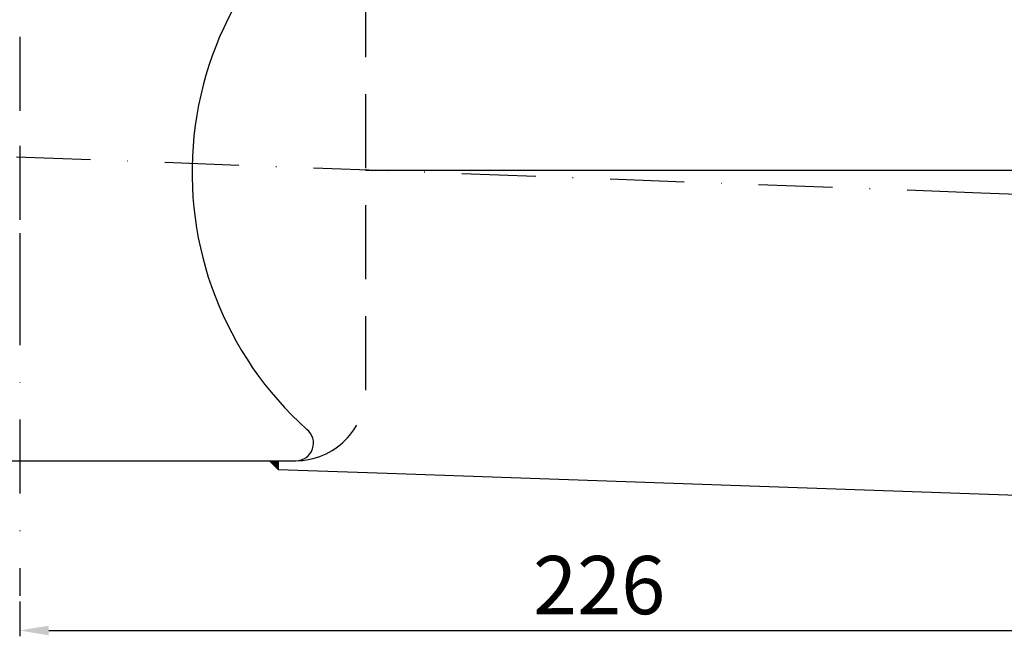
# Model space of a CAD drawing. Units: millimetres. Extents: x 2212 to 2816, y 1650 to 2304.
# Drawn here: x 2515 to 2684, y 1650 to 1755 of the extents above; entities that cross this region are included whole.
import ezdxf

# ---------------------------------------------------------------- set-up
doc = ezdxf.new("R2010")
doc.units = ezdxf.units.MM
for name, pattern in [('Amconstr', [9999, 9999, 0]), ('STRICHLINIE', [19.049999999999997, 12.7, -6.349999999999997]), ('STRICHPUNKT', [25.399999999999995, 12.7, -6.349999999999997, 0, -6.349999999999997])]:
    doc.linetypes.add(name, pattern=pattern)
doc.layers.add('AM_5', color=3, linetype='Continuous', lineweight=25)
doc.layers.add('AM_CL', color=1, linetype='Amconstr', lineweight=25)
doc.layers.add('P-0000', color=7, linetype='Continuous')
doc.styles.get("Standard").update_dxf_attribs({"font": 'ISOCP.SHX'})
doc.dimstyles.new('AM_DIN$0', dxfattribs={"dimtxt": 3.5, "dimasz": 3.5, "dimexe": 1, "dimexo": 1, "dimgap": 1.5, "dimtad": 1, "dimdsep": 46, "dimtxsty": 'STANDARD', "dimcen": 0, "dimclrd": 256, "dimclre": 256, "dimclrt": 2, "dimadec": 0, "dimazin": 2, "dimtp": 0.1, "dimtm": 0.1, "dimtfac": 0.71, "dimtdec": 3, "dimtmove": 0, "dimatfit": 3, "dimfxl": 1, "dimlwd": -1, "dimlwe": -1, "dimarcsym": 0})
doc.dimstyles.new('AM_DIN$2', dxfattribs={"dimtxt": 3.5, "dimasz": 3.5, "dimexe": 1, "dimexo": 1, "dimgap": 1.5, "dimtad": 1, "dimdsep": 46, "dimtxsty": 'STANDARD', "dimcen": 0, "dimclrd": 256, "dimclre": 256, "dimclrt": 2, "dimadec": 0, "dimazin": 2, "dimtp": 0.1, "dimtm": 0.1, "dimtfac": 0.71, "dimtdec": 3, "dimtmove": 0, "dimatfit": 3, "dimfxl": 1, "dimlwd": -1, "dimlwe": -1, "dimarcsym": 0})

# ---------------------------------------------------------------- blocks, each defined once
blk = doc.blocks.new('*D2')
at = {"layer": 'AM_5', "linetype": 'ByBlock'}
for p, q in [((2740.861546089801, 1722.408775319259), (2740.861546089801, 1649.557339242406)), ((2515.335371044955, 1655.516321984969), (2515.335371044955, 1649.557339242406)), ((2520.335371044955, 1650.557339242406), (2735.861546089801, 1650.557339242406))]:
    blk.add_line(p, q, dxfattribs=at)
at = {"layer": 'AM_5'}
for points in [[(2520.335371044955, 1651.390672575739), (2520.335371044955, 1649.724005909073), (2515.335371044955, 1650.557339242406)], [(2735.861546089801, 1651.390672575739), (2735.861546089801, 1649.724005909073), (2740.861546089801, 1650.557339242406)]]:
    blk.add_solid(points, dxfattribs=at)
at = {"layer": 'Defpoints', "color": 0}
for p in [(2740.861546089801, 1723.408775319259), (2515.335371044955, 1656.516321984969), (2740.861546089801, 1650.557339242406)]:
    blk.add_point(p, dxfattribs=at)
at = {"layer": 'AM_5', "color": 2, "insert": (2614.828218896689, 1657.058323494374), "char_height": 10, "attachment_point": 5}
blk.add_mtext('226', dxfattribs=at)
blk = doc.blocks.new('*D5')
at = {"layer": 'AM_5', "linetype": 'ByBlock'}
for p, q in [((2681.37888108692, 1827.208035656004), (2816.372437079266, 1827.208035656004)), ((2815.372437079266, 1822.208035656004), (2815.372437079266, 1728.408775319259)), ((2741.861546089801, 1723.408775319259), (2816.372437079266, 1723.408775319259))]:
    blk.add_line(p, q, dxfattribs=at)
at = {"layer": 'AM_5'}
for points in [[(2814.539103745932, 1822.208035656004), (2816.205770412599, 1822.208035656004), (2815.372437079266, 1827.208035656004)], [(2814.539103745932, 1728.408775319259), (2816.205770412599, 1728.408775319259), (2815.372437079266, 1723.408775319259)]]:
    blk.add_solid(points, dxfattribs=at)
at = {"layer": 'Defpoints', "color": 0}
for p in [(2680.37888108692, 1827.208035656004), (2740.861546089801, 1723.408775319259), (2815.372437079266, 1723.408775319259)]:
    blk.add_point(p, dxfattribs=at)
at = {"layer": 'AM_5', "color": 2, "insert": (2808.872437079265, 1773.594527722548), "char_height": 10, "attachment_point": 5, "rotation": 90}
blk.add_mtext('104', dxfattribs=at)
blk = doc.blocks.new('*D6')
at = {"layer": 'AM_5', "linetype": 'ByBlock'}
for start, end in [(2.143629548950459, 4.28725909790092), (357.8608406658053, 7.99e-14), (353.5735815679045, 355.7172111168549)]:
    blk.add_arc((2574.735371044977, 1729.61404163422), 133.6497748951977, start, end, dxfattribs=at)
at = {"layer": 'AM_5'}
for points in [[(2709.124805440383, 1734.628754813276), (2707.458430382299, 1734.597578803664), (2708.385145940175, 1729.61404163422)], [(2707.179918793071, 1719.679863541355), (2708.843968883293, 1719.586508975272), (2708.29200753643, 1724.625336528981)]]:
    blk.add_solid(points, dxfattribs=at)
at = {"layer": 'Defpoints', "color": 0}
for p in [(2703.011469758313, 1729.61404163422), (2741.078238764421, 1729.61404163422), (2708.374796160033, 1727.950796476498), (2680.374967288714, 1725.668114221394), (2740.861546089801, 1723.408775319259)]:
    blk.add_point(p, dxfattribs=at)
at = {"layer": 'AM_5', "color": 2, "insert": (2701.338918855271, 1717.851531532953), "char_height": 10, "attachment_point": 5, "rotation": 84.69198899757914}
blk.add_mtext('2°', dxfattribs=at)

msp = doc.modelspace()

# ---------------------------------------------------------------- hatches: boundary and pattern name
at = {"layer": 'P-0000', "linetype": 'Continuous'}
msp.add_hatch(color=3, dxfattribs=at).paths.add_polyline_path([(2558.235371044955, 1679.712864590002), (2559.735371044955, 1679.712864590002), (2559.735371044955, 1678.212864590002)])

# ---------------------------------------------------------------- linework, layer by layer
at = {"layer": 'AM_CL'}
msp.add_line((2574.735371044955, 1729.61404163422), (2741.078238764421, 1729.61404163422), dxfattribs=at)
at = {"layer": 'P-0000', "color": 2, "linetype": 'STRICHLINIE'}
msp.add_line((2574.735371044955, 1780.751836110405), (2574.735371044955, 1691.712864590002), dxfattribs=at)
at = {"layer": 'P-0000', "color": 3, "linetype": 'STRICHPUNKT'}
for p, q in [((2515.335371044955, 1778.020093039226), (2515.335371044955, 1733.786763854169)), ((2515.335371044955, 1733.786763854169), (2515.335371044955, 1718.801789514553)), ((2680.374967288714, 1725.668114221394), (2509.339552349584, 1732.05675405314)), ((2740.861546089801, 1723.408775319259), (2680.374967288714, 1725.668114221394)), ((2515.335371044955, 1718.801789514553), (2515.335371044955, 1712.297827476611)), ((2515.335371044955, 1712.273651576683), (2515.335371044955, 1656.516321984969))]:
    msp.add_line(p, q, dxfattribs=at)
at = {"layer": 'P-0000', "color": 7, "linetype": 'Continuous'}
for p, q in [((2474.035371044958, 1679.712864590002), (2556.635371044944, 1679.712864590002)), ((2556.635371044944, 1679.712864590002), (2558.235371044955, 1679.712864590002)), ((2558.235371044955, 1679.712864590002), (2559.735371044955, 1679.712864590002)), ((2559.735371044955, 1679.712864590002), (2559.735371044955, 1678.212864590002)), ((2559.735371044955, 1679.712864590002), (2562.735371044955, 1679.712864590002)), ((2559.735371044955, 1678.212864590002), (2578.434170509258, 1677.559888124137)), ((2578.434170509258, 1677.559888124137), (2581.673162514432, 1677.446780030939)), ((2581.673162514432, 1677.446780030939), (2724.073722874932, 1672.474042887094))]:
    msp.add_line(p, q, dxfattribs=at)
at = {"layer": 'P-0000', "color": 3, "linetype": 'Continuous'}
msp.add_line((2559.735371044955, 1678.212864590002), (2558.235371044955, 1679.712864590002), dxfattribs=at)
at = {"layer": 'P-0000', "color": 7, "linetype": 'Continuous'}
for centre, radius, start, end in [((2604.311456162384, 1729.255365348507), 59.38544696981221, 119.8701416971419, 228.0440169412308), ((2562.782878073409, 1682.712488413454), 2.999999999994918, 269.0926446653919, 52.5098846056623)]:
    msp.add_arc(centre, radius, start, end, dxfattribs=at)
at = {"layer": 'P-0000', "color": 2, "linetype": 'STRICHLINIE'}
msp.add_arc((2562.735371044955, 1691.712864590002), 12, 270, 0, dxfattribs=at)

# ---------------------------------------------------------------- dimensions: what is measured, and where the dimension line sits
at = {"layer": 'AM_5'}
dim = msp.add_linear_dim(base=(2815.372437079266, 1723.408775319259), p1=(2680.37888108692, 1827.208035656004), p2=(2740.861546089801, 1723.408775319259), angle=90, dimstyle='AM_DIN$0', override={"dimtxt": 10, "dimasz": 5, "dimdec": 0}, dxfattribs=at)
dim.commit()
dim.dimension.update_dxf_attribs({"geometry": '*D5', "text_midpoint": (2815.372437079265, 1773.594527722548), "dimtype": 160})
dim = msp.add_angular_dim_2l(base=(2708.374796160033, 1727.950796476498), line1=((2741.078238764421, 1729.61404163422), (2703.011469758313, 1729.61404163422)), line2=((2740.861546089801, 1723.408775319259), (2680.374967288714, 1725.668114221394)), dimstyle='AM_DIN$2', override={"dimtxt": 10, "dimasz": 5, "dimdec": 0}, dxfattribs=at)
dim.commit()
dim.dimension.update_dxf_attribs({"geometry": '*D6', "text_midpoint": (2707.8120254133, 1717.250126733543), "dimtype": 162})
dim = msp.add_linear_dim(base=(2740.861546089801, 1650.557339242406), p1=(2515.335371044955, 1656.516321984969), p2=(2740.861546089801, 1723.408775319259), text='226', dimstyle='AM_DIN$0', override={"dimtxt": 10, "dimasz": 5, "dimdec": 0}, dxfattribs=at)
dim.commit()
dim.dimension.update_dxf_attribs({"geometry": '*D2', "text_midpoint": (2614.828218896689, 1650.557339242406), "dimtype": 160})

doc.saveas('drawing.dxf')
